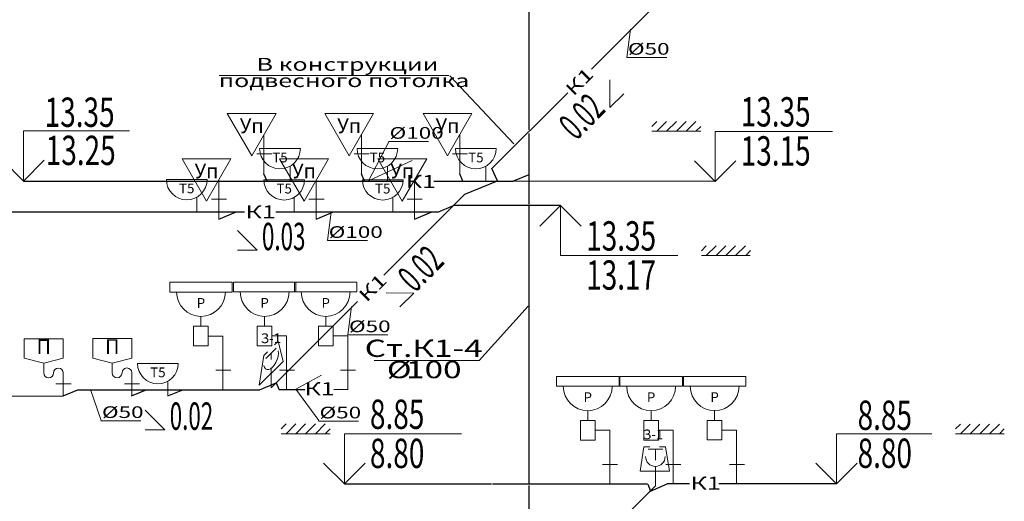
# Model space of a CAD drawing. Extents: x -2542496 to -386876, y -1254526 to -112027.
# Drawn here: x -1300638 to -1290562, y -884653 to -879724 of the extents above; entities that cross this region are included whole.
import ezdxf

# ---------------------------------------------------------------- set-up
doc = ezdxf.new("R2010")
doc.units = 0
doc.header["$MEASUREMENT"] = 0
for name, color, linetype, lineweight in [('K-1', 80, 'Continuous', 30), ('pipe dim', 254, 'Continuous', 0), ('T_Text', 90, 'Continuous', 20), ('ВК_К', 2, 'Continuous', 50), ('ВК_Текст', 61, 'Continuous', 25)]:
    doc.layers.add(name, color=color, linetype=linetype, lineweight=lineweight)
doc.styles.add('GOST_100', font='cs_gost2304.shx', dxfattribs={"width": 0.7, "height": 300})
doc.styles.add('pipe', font='ARIALNI.TTF')
doc.styles.add('ROMANT', font='times.ttf')
doc.styles.get("Standard").update_dxf_attribs({"font": 'txt', "bigfont": 'BIGFONT.SHX'})
doc.styles.add('Text', font='times.ttf')
doc.styles.add('Текст', font='win_eskd.shx', dxfattribs={"width": 0.7})
doc.linetypes.add('PIS', pattern='A,1,-0.1,[")",Standard,S=0.1,R=0.1,X=0,Y=-0.05],-0.02', length=1.12)

msp = doc.modelspace()

# ---------------------------------------------------------------- linework, layer by layer
at = {"layer": 'K-1', "lineweight": 30}
for p, q in [((-1295424.54375, -880849.95455), (-1295424.54375, -879570.2335)), ((-1295424.54375, -881308.95269), (-1295424.54375, -880887.42244)), ((-1295424.54375, -881611.93308), (-1295424.54375, -881308.95269)), ((-1295424.54375, -882877.29433), (-1295424.54375, -881631.37811)), ((-1295424.54375, -884467.63975), (-1295424.54375, -882877.29433)), ((-1295424.54375, -885769.51352), (-1295424.54375, -884489.79247))]:
    msp.add_line(p, q, dxfattribs=at)
at = {"layer": 'K-1', "color": 3, "linetype": 'PIS', "lineweight": 30, "ltscale": 800}
for p, q in [((-1294133.1376, -879576.14997), (-1294786.54534, -880229.54258)), ((-1295030.48335, -880473.47494), (-1295805.0452, -881248.01886)), ((-1298105.84422, -881375.17), (-1298138.46874, -881301.39667)), ((-1298105.84422, -881375.17), (-1298138.46874, -881301.39667)), ((-1297108.57933, -881375.15846), (-1297141.20385, -881301.38512)), ((-1297108.57933, -881375.15846), (-1297141.20385, -881301.38512)), ((-1296103.19639, -881375.14682), (-1296135.8209, -881301.37349)), ((-1296103.19639, -881375.14682), (-1296135.8209, -881301.37349)), ((-1295749.41515, -881373.81428), (-1295805.0452, -881248.01886)), ((-1295749.41515, -881373.81428), (-1295805.0452, -881248.01886)), ((-1295591.43909, -881376.20213), (-1295424.54375, -881308.95269)), ((-1298105.84422, -881375.17), (-1296711.11747, -881375.15386)), ((-1296400.70799, -881375.15026), (-1295592.07456, -881375.1409)), ((-1296082.56598, -881509.65773), (-1295749.41515, -881373.81428)), ((-1296082.56598, -881509.65773), (-1295749.41515, -881373.81428)), ((-1296911.22653, -882338.29909), (-1296082.56598, -881509.65773)), ((-1296360.51799, -881692.34412), (-1296199.58251, -881626.7221)), ((-1296360.51799, -881692.34412), (-1296199.58251, -881626.7221)), ((-1298825.43645, -881691.62295), (-1298337.16341, -881691.6173)), ((-1298825.43645, -881691.62295), (-1298337.16341, -881691.6173)), ((-1298601.08541, -881764.00263), (-1298429.87694, -881694.19176)), ((-1298601.08541, -881764.00263), (-1298429.87694, -881694.19176)), ((-1298017.16337, -881691.6136), (-1296357.60135, -881691.59439)), ((-1297603.82052, -881763.99109), (-1297432.61206, -881694.18022)), ((-1297603.82052, -881763.99109), (-1297432.61206, -881694.18022)), ((-1296598.43758, -881763.97945), (-1296427.22911, -881694.16858)), ((-1296598.43758, -881763.97945), (-1296427.22911, -881694.16858)), ((-1298065.35171, -883492.39755), (-1297180.5394, -882607.60573)), ((-1298182.57366, -883510.76935), (-1298012.14725, -883439.07042)), ((-1298182.57366, -883510.76935), (-1298012.14725, -883439.07042)), ((-1298012.1802, -883438.98379), (-1297984.54577, -883510.81997)), ((-1298012.1802, -883438.98379), (-1297984.54577, -883510.81997)), ((-1300194.26711, -883574.31869), (-1300043.75704, -883510.99863)), ((-1300194.26711, -883574.31869), (-1300043.75704, -883510.99863)), ((-1300044.12435, -883510.99863), (-1298182.19387, -883510.97708)), ((-1300044.12435, -883510.99863), (-1298182.19387, -883510.97708)), ((-1299494.22451, -883574.31059), (-1299343.71444, -883510.99053)), ((-1299494.22451, -883574.31059), (-1299343.71444, -883510.99053)), ((-1299120.78085, -883574.30627), (-1298970.27078, -883510.9862)), ((-1299120.78085, -883574.30627), (-1298970.27078, -883510.9862)), ((-1297721.7486, -883510.81693), (-1297984.54577, -883510.81997)), ((-1297281.43906, -883509.82601), (-1297422.02456, -883510.81346)), ((-1294133.1376, -884495.70894), (-1294786.54534, -885149.10155)), ((-1294601.162, -884474.67815), (-1294212.26559, -884474.67365)), ((-1294601.162, -884474.67815), (-1294212.26559, -884474.67365)), ((-1294211.26755, -884475.94029), (-1294184.24003, -884547.63693)), ((-1294211.26755, -884475.94029), (-1294184.24003, -884547.63693)), ((-1294184.44624, -884547.72356), (-1294011.17283, -884474.93001)), ((-1294184.44624, -884547.72356), (-1294011.17283, -884474.93001)), ((-1294135.16643, -884497.84512), (-1294130.6446, -884493.32339)), ((-1293782.46338, -884474.92736), (-1294011.68271, -884474.93002)), ((-1293301.80367, -884474.9218), (-1293484.58407, -884474.92392))]:
    msp.add_line(p, q, dxfattribs=at)
at = {"layer": 'pipe dim', "color": 0}
for p, q in [((-1294424.37201, -880110.14008), (-1294387.06833, -879820.0232)), ((-1294424.37201, -880110.14008), (-1294387.06833, -879820.0232)), ((-1294016.55494, -880110.13536), (-1294424.37201, -880110.14008)), ((-1294016.55494, -880110.13536), (-1294424.37201, -880110.14008)), ((-1296859.36185, -880973.75413), (-1297068.02056, -881373.22369)), ((-1296455.65204, -880970.28642), (-1296863.46911, -880970.29114)), ((-1296455.65204, -880970.28642), (-1296863.46911, -880970.29114)), ((-1296622.16259, -881164.21988), (-1297068.02056, -881373.22369)), ((-1297486.7524, -881984.89679), (-1297449.44873, -881694.7799)), ((-1297486.7524, -881984.89679), (-1297449.44873, -881694.7799)), ((-1297078.93533, -881984.89207), (-1297486.7524, -881984.89679)), ((-1297078.93533, -881984.89207), (-1297486.7524, -881984.89679)), ((-1297278.8324, -882949.77708), (-1297241.52873, -882659.6602)), ((-1297278.8324, -882949.77708), (-1297241.52873, -882659.6602)), ((-1296871.01533, -882949.77236), (-1297278.8324, -882949.77708)), ((-1296871.01533, -882949.77236), (-1297278.8324, -882949.77708)), ((-1297548.51102, -883361.44434), (-1297813.09717, -883504.50359)), ((-1299803.77086, -883827.54113), (-1299914.62076, -883509.87355)), ((-1297577.1351, -883824.22931), (-1297813.09717, -883504.50359)), ((-1299399.28017, -883828.03891), (-1299807.09724, -883828.04363)), ((-1297172.29827, -883832.18229), (-1297580.11534, -883832.18701)), ((-1297172.29827, -883832.18229), (-1297580.11534, -883832.18701))]:
    msp.add_line(p, q, dxfattribs=at)
at = {"layer": 'T_Text', "color": 7}
for p, q in [((-1296247.51752, -880296.63201), (-1298595.48132, -880296.4525)), ((-1296237.49718, -880298.18331), (-1295581.22292, -880993.8099)), ((-1295937.85444, -883213.35674), (-1295434.12973, -882655.79379)), ((-1295937.85444, -883213.35674), (-1297010.17486, -883212.86508))]:
    msp.add_line(p, q, dxfattribs=at)
at = {"layer": 'ВК_К', "color": 4, "lineweight": 0}
for p, q in [((-1298138.46874, -880901.39667), (-1298138.46874, -881301.39667)), ((-1297141.20385, -880901.38512), (-1297141.20385, -881301.38512)), ((-1296135.8209, -880901.37349), (-1296135.8209, -881301.37349)), ((-1297871.46751, -881225.09127), (-1297871.46751, -881375.09127)), ((-1296874.74038, -881225.07455), (-1296874.74038, -881375.07455)), ((-1295866.72932, -881225.06288), (-1295866.72932, -881375.06288)), ((-1298601.08541, -881364.00263), (-1298601.08541, -881764.00263)), ((-1297603.82052, -881363.99109), (-1297603.82052, -881763.99109)), ((-1296598.43758, -881363.97945), (-1296598.43758, -881763.97945)), ((-1298825.43645, -881541.62295), (-1298825.43645, -881691.62295)), ((-1297828.09172, -881543.74475), (-1297828.09172, -881693.74475)), ((-1296820.08067, -881543.73308), (-1296820.08067, -881693.73308)), ((-1298708.20824, -882961.21465), (-1298558.20824, -882961.21465)), ((-1298558.20824, -882961.21465), (-1298558.20824, -883311.21465)), ((-1298056.78169, -882960.0724), (-1297906.78169, -882960.0724)), ((-1297906.78169, -882960.0724), (-1297906.78169, -883310.0724)), ((-1297431.68406, -882960.81183), (-1297281.68406, -882960.81183)), ((-1297281.68406, -882960.81183), (-1297281.68406, -883310.81183)), ((-1300391.71326, -883339.2513), (-1300391.71326, -883239.2513)), ((-1299691.25056, -883338.38089), (-1299691.25056, -883238.38089)), ((-1300191.71326, -883339.2513), (-1300191.71326, -883573.2937)), ((-1299491.25056, -883338.38089), (-1299491.25056, -883572.42329)), ((-1298558.20824, -883511.21465), (-1298558.20824, -883311.21465)), ((-1298065.35171, -883492.39755), (-1298065.35171, -883292.39755)), ((-1297906.78169, -883510.0724), (-1297906.78169, -883310.0724)), ((-1297281.68406, -883510.81183), (-1297281.68406, -883310.81183)), ((-1299120.78085, -883424.30627), (-1299120.78085, -883574.30627)), ((-1294750.2458, -883925.61295), (-1294600.2458, -883925.61295)), ((-1294600.2458, -883925.61295), (-1294600.2458, -884275.61295)), ((-1294101.89602, -883925.7975), (-1293951.89602, -883925.7975)), ((-1293951.89602, -883925.7975), (-1293951.89602, -884275.7975)), ((-1293451.80367, -883924.9218), (-1293301.80367, -883924.9218)), ((-1293301.80367, -883924.9218), (-1293301.80367, -884274.9218)), ((-1294600.2458, -884475.61295), (-1294600.2458, -884275.61295)), ((-1294133.1376, -884495.70894), (-1294133.1376, -884295.70894)), ((-1293951.89602, -884475.7975), (-1293951.89602, -884275.7975)), ((-1293301.80367, -884474.9218), (-1293301.80367, -884274.9218))]:
    msp.add_line(p, q, dxfattribs=at)
for centre, start, end in [((-1300341.71326, -883339.2513), 180, 0), ((-1300241.71326, -883339.2513), 0, 180), ((-1299641.25056, -883338.38089), 180, 0), ((-1299541.25056, -883338.38089), 0, 180)]:
    msp.add_arc(centre, 50, start, end, dxfattribs=at)
at = {"layer": 'ВК_Текст', "lineweight": 0, "ltscale": 30}
for p, q in [((-1294598.81701, -880623.33089), (-1294598.81701, -880340.48818)), ((-1294457.39566, -880481.90954), (-1294598.81701, -880623.33089)), ((-1298212.91567, -881097.24648), (-1298058.41567, -881097.24648)), ((-1297215.65079, -881097.23493), (-1297061.15079, -881097.23493)), ((-1296210.26784, -881097.22329), (-1296055.76784, -881097.22329)), ((-1298675.53234, -881559.85244), (-1298521.03234, -881559.85244)), ((-1297678.26746, -881559.84089), (-1297523.76746, -881559.84089)), ((-1296672.88451, -881559.82925), (-1296518.38451, -881559.82925)), ((-1298209.16761, -882082.935), (-1298409.16761, -881882.935)), ((-1298409.16761, -882082.935), (-1298209.16761, -882082.935)), ((-1296603.71021, -882522.3933), (-1296886.54019, -882519.70956)), ((-1296746.46707, -882662.46642), (-1296603.71021, -882522.3933)), ((-1298632.65518, -883311.21465), (-1298478.15518, -883311.21465)), ((-1297981.22862, -883310.0724), (-1297826.72862, -883310.0724)), ((-1297356.13099, -883310.81183), (-1297201.63099, -883310.81183)), ((-1300266.95086, -883450.88849), (-1300112.45086, -883450.88849)), ((-1299566.48816, -883450.01808), (-1299411.98816, -883450.01808)), ((-1299153.05924, -883921.043), (-1299353.05924, -883721.043)), ((-1299353.05924, -883921.043), (-1299153.05924, -883921.043)), ((-1294674.69274, -884275.61295), (-1294520.19274, -884275.61295)), ((-1294026.34296, -884275.7975), (-1293871.84296, -884275.7975)), ((-1293376.25061, -884274.9218), (-1293221.75061, -884274.9218))]:
    msp.add_line(p, q, dxfattribs=at)
at = {"layer": 'ВК_Текст', "lineweight": 0}
for p, q in [((-1298513.46874, -880684.89032), (-1298013.46874, -880684.89032)), ((-1298513.46874, -880684.89032), (-1298263.46874, -881117.90302)), ((-1298013.46874, -880684.89032), (-1298263.46874, -881117.90302)), ((-1297516.20385, -880684.87877), (-1297016.20385, -880684.87877)), ((-1297516.20385, -880684.87877), (-1297266.20385, -881117.89148)), ((-1297016.20385, -880684.87877), (-1297266.20385, -881117.89148)), ((-1296510.8209, -880684.86714), (-1296010.8209, -880684.86714)), ((-1296510.8209, -880684.86714), (-1296260.8209, -881117.87984)), ((-1296010.8209, -880684.86714), (-1296260.8209, -881117.87984)), ((-1298183.04038, -881042.87852), (-1297766.27817, -881042.87852)), ((-1297186.31325, -881042.8618), (-1296769.55104, -881042.8618)), ((-1296178.30219, -881042.85013), (-1295761.53998, -881042.85013)), ((-1298976.08541, -881147.49628), (-1298476.08541, -881147.49628)), ((-1298976.08541, -881147.49628), (-1298726.08541, -881580.50898)), ((-1298476.08541, -881147.49628), (-1298726.08541, -881580.50898)), ((-1297978.82052, -881147.48474), (-1297478.82052, -881147.48474)), ((-1297978.82052, -881147.48474), (-1297728.82052, -881580.49744)), ((-1297478.82052, -881147.48474), (-1297728.82052, -881580.49744)), ((-1296973.43758, -881147.4731), (-1296473.43758, -881147.4731)), ((-1296973.43758, -881147.4731), (-1296723.43758, -881580.4858)), ((-1296473.43758, -881147.4731), (-1296723.43758, -881580.4858)), ((-1299137.00933, -881359.4102), (-1298720.24712, -881359.4102)), ((-1298139.6646, -881361.532), (-1297722.90238, -881361.532)), ((-1297131.65354, -881361.52033), (-1296714.89133, -881361.52033)), ((-1298463.20824, -882411.21465), (-1299103.20824, -882411.21465)), ((-1299103.20824, -882511.21465), (-1299103.20824, -882411.21465)), ((-1298463.20824, -882411.21465), (-1298463.20824, -882511.21465)), ((-1297811.78169, -882410.0724), (-1298451.78169, -882410.0724)), ((-1298451.78169, -882510.0724), (-1298451.78169, -882410.0724)), ((-1297186.68406, -882410.81183), (-1297826.68406, -882410.81183)), ((-1297826.68406, -882510.81183), (-1297826.68406, -882410.81183)), ((-1297811.78169, -882410.0724), (-1297811.78169, -882510.0724)), ((-1297186.68406, -882410.81183), (-1297186.68406, -882510.81183)), ((-1298463.20824, -882511.21465), (-1299103.20824, -882511.21465)), ((-1297811.78169, -882510.0724), (-1298451.78169, -882510.0724)), ((-1297186.68406, -882510.81183), (-1297826.68406, -882510.81183)), ((-1298783.20824, -882761.21465), (-1298783.20824, -882861.21465)), ((-1298131.78169, -882760.0724), (-1298131.78169, -882860.0724)), ((-1297506.68406, -882760.81183), (-1297506.68406, -882860.81183)), ((-1300591.71326, -882989.2513), (-1300191.71326, -882989.2513)), ((-1300591.71326, -882989.2513), (-1300591.71326, -883189.2513)), ((-1300191.71326, -882989.2513), (-1300191.71326, -883189.2513)), ((-1299891.25056, -882988.38089), (-1299491.25056, -882988.38089)), ((-1299891.25056, -882988.38089), (-1299891.25056, -883188.38089)), ((-1299491.25056, -882988.38089), (-1299491.25056, -883188.38089)), ((-1298029.99637, -883052.85166), (-1297991.67786, -883014.53315)), ((-1297991.67786, -883014.53315), (-1297943.39367, -883220.43952)), ((-1298139.02555, -883161.88085), (-1298100.70705, -883123.56234)), ((-1298012.3187, -883085.17399), (-1298118.38472, -883191.24001)), ((-1298065.35171, -883138.207), (-1298065.35171, -883203.207)), ((-1300391.71326, -883239.2513), (-1300591.71326, -883189.2513)), ((-1300191.71326, -883189.2513), (-1300391.71326, -883239.2513)), ((-1299691.25056, -883238.38089), (-1299891.25056, -883188.38089)), ((-1299491.25056, -883188.38089), (-1299691.25056, -883238.38089)), ((-1299432.35373, -883242.09352), (-1299015.59152, -883242.09352)), ((-1298139.02555, -883161.88085), (-1298187.30974, -883464.35559)), ((-1297943.39367, -883220.43952), (-1298187.30974, -883464.35559)), ((-1294505.2458, -883375.61295), (-1295145.2458, -883375.61295)), ((-1295145.2458, -883475.61295), (-1295145.2458, -883375.61295)), ((-1294505.2458, -883375.61295), (-1294505.2458, -883475.61295)), ((-1293856.89602, -883375.7975), (-1294496.89602, -883375.7975)), ((-1294496.89602, -883475.7975), (-1294496.89602, -883375.7975)), ((-1293856.89602, -883375.7975), (-1293856.89602, -883475.7975)), ((-1293206.80367, -883374.9218), (-1293846.80367, -883374.9218)), ((-1293846.80367, -883474.9218), (-1293846.80367, -883374.9218)), ((-1293206.80367, -883374.9218), (-1293206.80367, -883474.9218)), ((-1294505.2458, -883475.61295), (-1295145.2458, -883475.61295)), ((-1293856.89602, -883475.7975), (-1294496.89602, -883475.7975)), ((-1293206.80367, -883474.9218), (-1293846.80367, -883474.9218)), ((-1294825.2458, -883725.61295), (-1294825.2458, -883825.61295)), ((-1294176.89602, -883725.7975), (-1294176.89602, -883825.7975)), ((-1293526.80367, -883724.9218), (-1293526.80367, -883824.9218)), ((-1294289.92248, -884345.4785), (-1294249.92248, -884095.4785)), ((-1294249.92248, -884095.4785), (-1294189.92248, -884095.4785)), ((-1294208.1376, -884120.70894), (-1294058.1376, -884120.70894)), ((-1294133.1376, -884120.70894), (-1294133.1376, -884230.70894)), ((-1294089.92248, -884095.4785), (-1294029.92248, -884095.4785)), ((-1294029.92248, -884095.4785), (-1293989.92248, -884345.4785)), ((-1294289.92248, -884345.4785), (-1293989.92248, -884345.4785))]:
    msp.add_line(p, q, dxfattribs=at)
at = {"layer": 'ВК_Текст', "lineweight": 20, "ltscale": 30}
for p, q in [((-1294167.96336, -880816.42112), (-1294117.96336, -880766.42112)), ((-1294117.96336, -880866.42112), (-1294017.96336, -880766.42112)), ((-1294017.96336, -880866.42112), (-1293917.96336, -880766.42112)), ((-1293917.96336, -880866.42112), (-1293817.96336, -880766.42112)), ((-1293817.96336, -880866.42112), (-1293717.96336, -880766.42112)), ((-1293717.96336, -880866.42112), (-1293667.96336, -880816.42112)), ((-1294167.96336, -880866.42112), (-1293667.96336, -880866.42112)), ((-1293662.30098, -882087.87633), (-1293612.30098, -882037.87633)), ((-1293612.30098, -882137.87633), (-1293512.30098, -882037.87633)), ((-1293512.30098, -882137.87633), (-1293412.30098, -882037.87633)), ((-1293412.30098, -882137.87633), (-1293312.30098, -882037.87633)), ((-1293312.30098, -882137.87633), (-1293212.30098, -882037.87633)), ((-1293208.49695, -882137.82044), (-1293158.49695, -882087.82044)), ((-1293662.30098, -882137.87633), (-1293162.30098, -882137.87633)), ((-1297962.02606, -883911.69386), (-1297912.02606, -883861.69386)), ((-1297912.02606, -883961.69386), (-1297812.02606, -883861.69386)), ((-1297812.02606, -883961.69386), (-1297712.02606, -883861.69386)), ((-1297712.02606, -883961.69386), (-1297612.02606, -883861.69386)), ((-1297612.02606, -883961.69386), (-1297512.02606, -883861.69386)), ((-1297512.02606, -883961.69386), (-1297462.02606, -883911.69386)), ((-1291062.42629, -883911.84223), (-1291012.42629, -883861.84223)), ((-1291012.42629, -883961.84223), (-1290912.42629, -883861.84223)), ((-1290912.42629, -883961.84223), (-1290812.42629, -883861.84223)), ((-1290812.42629, -883961.84223), (-1290712.42629, -883861.84223)), ((-1290712.42629, -883961.84223), (-1290612.42629, -883861.84223)), ((-1290612.42629, -883961.84223), (-1290562.42629, -883911.84223)), ((-1297962.02606, -883961.69386), (-1297462.02606, -883961.69386)), ((-1291062.42629, -883961.84223), (-1290562.42629, -883961.84223))]:
    msp.add_line(p, q, dxfattribs=at)
at = {"layer": 'ВК_Текст', "lineweight": 30}
for p, q in [((-1300598.94761, -881375.0147), (-1298105.84422, -881375.17)), ((-1293522.00579, -881378.96035), (-1295592.07456, -881375.1409)), ((-1295103.57492, -881626.38803), (-1296199.58251, -881626.7221)), ((-1302386.28933, -881689.84321), (-1298825.43645, -881691.62295)), ((-1301995.83596, -883580.24412), (-1300191.71326, -883573.24428)), ((-1297316.06849, -884474.23309), (-1295811.32212, -884474.38782)), ((-1295800.3973, -884474.38916), (-1294598.41661, -884474.53689)), ((-1292278.62877, -884474.618), (-1293301.80367, -884474.9218))]:
    msp.add_line(p, q, dxfattribs=at)
at = {"layer": 'ВК_Текст', "lineweight": 0}
for points in [[(-1300598.94761, -881375.0147), (-1300598.94761, -880862.88266), (-1299514.14162, -880862.88266)], [(-1293522.00579, -881378.96035), (-1293522.00579, -880866.82832), (-1292322.00579, -880866.82832)], [(-1295103.57492, -881626.38803), (-1295103.57492, -882138.52007), (-1293903.57492, -882138.52007)], [(-1297316.06849, -884474.23309), (-1297316.06849, -883962.10106), (-1296116.06849, -883962.10106)], [(-1292278.62877, -884474.618), (-1292278.62877, -883962.48597), (-1291303.70023, -883962.48597)]]:
    msp.add_lwpolyline(points, dxfattribs=at)
at = {"layer": 'ВК_Текст', "lineweight": 30}
for points in [[(-1300598.94761, -881375.0147), (-1300811.07964, -881162.88266)], [(-1300598.94761, -881375.0147), (-1300386.81557, -881162.88266)], [(-1293522.00579, -881378.96035), (-1293734.13782, -881166.82832)], [(-1293522.00579, -881378.96035), (-1293309.87375, -881166.82832)], [(-1295103.57492, -881626.38803), (-1295315.70695, -881838.52007)], [(-1295103.57492, -881626.38803), (-1294891.44288, -881838.52007)], [(-1297316.06849, -884474.23309), (-1297528.20053, -884262.10106)], [(-1297316.06849, -884474.23309), (-1297103.93646, -884262.10106)], [(-1292278.62877, -884474.618), (-1292490.7608, -884262.48597)], [(-1292278.62877, -884474.618), (-1292066.49673, -884262.48597)]]:
    msp.add_lwpolyline(points, dxfattribs=at)
at = {"layer": 'ВК_Текст', "lineweight": 0}
for points in [[(-1298858.20824, -882861.21465), (-1298708.20824, -882861.21465), (-1298708.20824, -883061.21465), (-1298858.20824, -883061.21465)], [(-1298206.78169, -882860.0724), (-1298056.78169, -882860.0724), (-1298056.78169, -883060.0724), (-1298206.78169, -883060.0724)], [(-1297581.68406, -882860.81183), (-1297431.68406, -882860.81183), (-1297431.68406, -883060.81183), (-1297581.68406, -883060.81183)], [(-1294900.2458, -883825.61295), (-1294750.2458, -883825.61295), (-1294750.2458, -884025.61295), (-1294900.2458, -884025.61295)], [(-1294251.89602, -883825.7975), (-1294101.89602, -883825.7975), (-1294101.89602, -884025.7975), (-1294251.89602, -884025.7975)], [(-1293601.80367, -883824.9218), (-1293451.80367, -883824.9218), (-1293451.80367, -884024.9218), (-1293601.80367, -884024.9218)]]:
    msp.add_lwpolyline(points, close=True, dxfattribs=at)
for centre, radius in [((-1297974.65928, -881042.87852), 208.38111), ((-1296977.93214, -881042.8618), 208.38111), ((-1295969.92109, -881042.85013), 208.38111), ((-1298928.62822, -881359.4102), 208.38111), ((-1297931.28349, -881361.532), 208.38111), ((-1296923.27244, -881361.52033), 208.38111), ((-1298783.20824, -882511.21465), 250), ((-1298131.78169, -882510.0724), 250), ((-1297506.68406, -882510.81183), 250), ((-1299223.97262, -883242.09352), 208.38111), ((-1294825.2458, -883475.61295), 250), ((-1294176.89602, -883475.7975), 250), ((-1293526.80367, -883474.9218), 250), ((-1294133.1376, -884195.70894), 100)]:
    msp.add_arc(centre, radius, 180, 0, dxfattribs=at)
msp.add_ellipse((-1298065.35171, -883188.207), major_axis=(47.83543, 115.48494), ratio=0.5, start_param=2.4497568399, end_param=5.5913494935, dxfattribs=at)

# ---------------------------------------------------------------- texts
at = {"layer": 'Defpoints', "lineweight": 0, "attachment_point": 5, "style": 'GOST_100'}
for s, insert, char_height in [('Уп', (-1298263.46874, -880829.22789), 150), ('Уп', (-1297266.20385, -880829.21634), 150), ('Уп', (-1296260.8209, -880829.2047), 150), ('Т5', (-1297974.65928, -881147.06907), 100), ('Т5', (-1296977.93214, -881147.05235), 100), ('Т5', (-1295969.92109, -881147.04069), 100), ('Уп', (-1298726.08541, -881291.83385), 150), ('Уп', (-1297728.82052, -881291.8223), 150), ('Уп', (-1296723.43758, -881291.81066), 150), ('Т5', (-1298928.62822, -881463.60076), 100), ('Т5', (-1297931.28349, -881465.72255), 100), ('Т5', (-1296923.27244, -881465.71089), 100), ('Р', (-1298783.20824, -882636.21465), 100), ('Р', (-1298131.78169, -882635.0724), 100), ('Р', (-1297506.68406, -882635.81183), 100), ('Т5', (-1299223.97262, -883346.28407), 100), ('Р', (-1294825.2458, -883600.61295), 100), ('Р', (-1294176.89602, -883600.7975), 100), ('Р', (-1293526.80367, -883599.9218), 100)]:
    msp.add_mtext(s, dxfattribs=dict(at, insert=insert, char_height=char_height))
for s, insert, char_height, width in [('З-1', (-1298066.66774, -882997.21124), 100, 300), ('П', (-1300391.71326, -883089.2513), 150, 500), ('П', (-1299691.25056, -883088.38089), 150, 500), ('З-1', (-1294155.93174, -883981.48131), 100, 300)]:
    msp.add_mtext(s, dxfattribs=dict(at, insert=insert, char_height=char_height, width=width))
at = {"layer": 'K-1', "color": 3, "linetype": 'PIS', "lineweight": 30, "ltscale": 800, "style": 'Text', "width": 1.414246}
for rotation, p in [(44.999336726, (-1294972.98546, -880513.94646, 0.10072)), (0.000663276, (-1296688.16027, -881447.10429, 0.10072)), (0.000663276, (-1298327.42613, -881758.42306, 0.10072)), (44.999336736, (-1297088.29754, -882623.44234, 0.10072)), (0.000663269, (-1297723.85144, -883567.48629, 0.10072)), (0.000663276, (-1293773.51497, -884534.46799, 0.10072))]:
    msp.add_text('К1', height=133.640064, rotation=rotation, dxfattribs=at).set_placement(p)
at = {"layer": 'pipe dim', "color": 0, "style": 'pipe', "width": 1.414246}
for s, rotation, p in [('Ø50', 0.000663262, (-1294414.41742, -880082.25153)), ('Ø50', 0.000663262, (-1294414.41742, -880082.25153)), ('Ø100', 0.000663262, (-1296853.51452, -880942.40259)), ('Ø100', 0.000663262, (-1296853.51452, -880942.40259)), ('Ø100', 0.000663269, (-1297476.79782, -881957.00824)), ('Ø100', 0.000663269, (-1297476.79782, -881957.00824)), ('Ø50', 0.000663269, (-1297268.87782, -882921.88853)), ('Ø50', 0.000663269, (-1297268.87782, -882921.88853)), ('Ø50', 0.000663276, (-1299797.14266, -883800.15508)), ('Ø50', 0.000663276, (-1297570.16075, -883804.29846)), ('Ø50', 0.000663276, (-1297570.16075, -883804.29846))]:
    msp.add_text(s, height=119.321486, rotation=rotation, dxfattribs=at).set_placement(p)
at = {"layer": 'T_Text', "color": 7}
for s, height, rotation, style, width, p in [('В конструкции ', 132.5703051, 0.001463868, 'Text', 1.414286, (-1298213.93551, -880247.14573)), ('подвесного потолка', 132.5703051, 0.001463861, 'Text', 1.414286, (-1298602.02483, -880413.64265)), ('Ст.К1', 176.772571, 0.000663269, 'ROMANT', 1.414246, (-1297107.73927, -883175.21729)), ('-4', 176.772571, 0.000663269, 'ROMANT', 1.414246, (-1296208.60749, -883175.20688)), ('Ø', 176.77257, 0.000663269, 'ROMANT', 1.414246, (-1296881.52111, -883392.96473)), ('100', 176.772571, 0.000663269, 'ROMANT', 1.414246, (-1296684.0586, -883392.96244))]:
    msp.add_text(s, height=height, rotation=rotation, dxfattribs=dict(at, style=style, width=width)).set_placement(p)
at = {"layer": 'ВК_Текст', "lineweight": 0, "style": 'GOST_100', "width": 0.6}
for s, rotation, p in [('0.02', 45, (-1294945.44521, -880969.95909)), ('0.03', 360, (-1298159.16761, -882082.935)), ('0.02', 45, (-1296593.93138, -882526.77262)), ('0.02', 360, (-1299103.05924, -883921.043))]:
    msp.add_text(s, height=280, rotation=rotation, dxfattribs=at).set_placement(p)
at = {"layer": 'ВК_Текст', "lineweight": 0, "style": 'Текст', "width": 0.7, "flags": 4}
for tag, p in [('13.35', (-1300382.51969, -880820.86674)), ('13.35', (-1293259.87375, -880816.82832)), ('13.25', (-1300371.5251, -881211.22185)), ('13.15', (-1293259.87375, -881216.82832)), ('13.35', (-1294841.44288, -882087.00904)), ('13.17', (-1294841.44288, -882487.00904)), ('8.85', (-1297053.93646, -883912.10106)), ('8.85', (-1292063.84424, -883922.19271)), ('8.80', (-1297053.93646, -884312.10106)), ('8.80', (-1292063.84424, -884310.82515))]:
    msp.add_attdef(tag, p, '0,000', height=300, dxfattribs=at)

doc.saveas('drawing.dxf')
